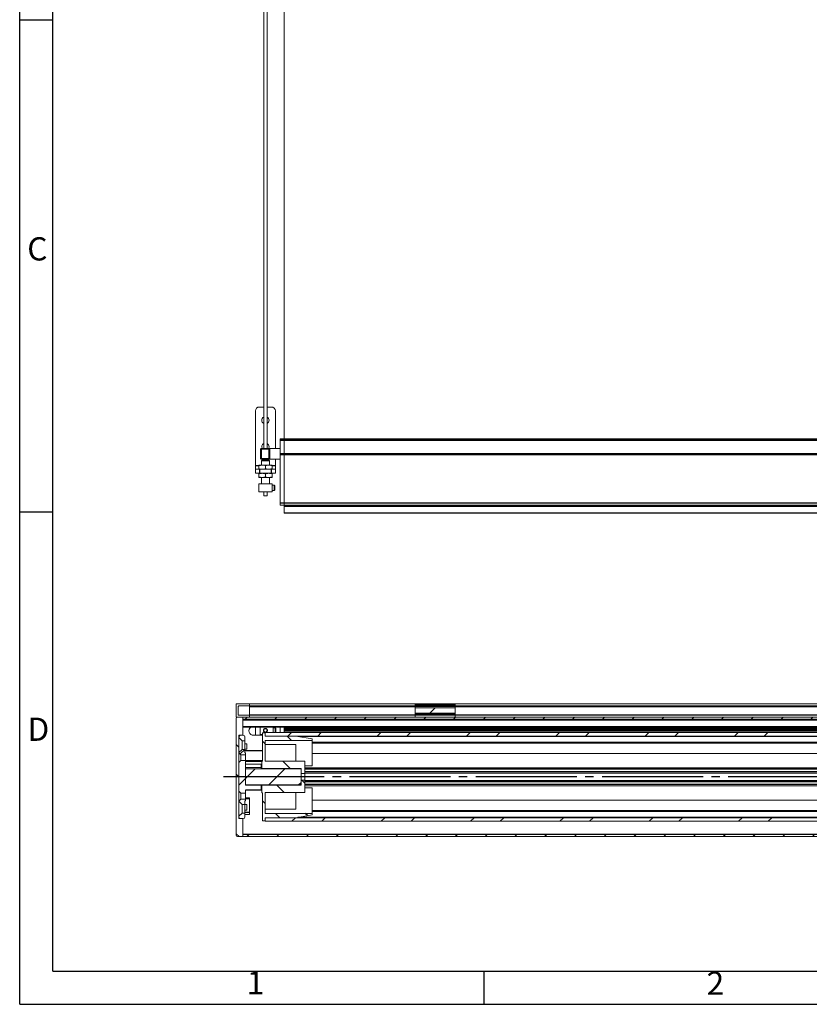
# Model space of a CAD drawing. Units: millimetres. Extents: x 0 to 420, y 0 to 309.
# Drawn here: x 0 to 119, y 0 to 148 of the extents above; entities that cross this region are included whole.
import ezdxf

# ---------------------------------------------------------------- set-up
doc = ezdxf.new("R2010")
doc.units = ezdxf.units.MM
doc.linetypes.add('SLD-Osa', pattern=[19.05, 15.24, -1.27, 1.27, -1.27])
doc.linetypes.add('SLD-Plná', pattern=[0])
doc.layers.add('OBRYS', color=7, linetype='SLD-Plná', lineweight=15)
for name, color, linetype in [('OSY', 1, 'SLD-Osa'), ('SRAFY', 2, 'Continuous'), ('TEXT', 40, 'SLD-Plná'), ('ČÁRY', 2, 'SLD-Plná')]:
    doc.layers.add(name, color=color, linetype=linetype)
doc.styles.add('SLDTEXTSTYLE0', font='TXT', dxfattribs={"width": 0.75})

msp = doc.modelspace()

# ---------------------------------------------------------------- hatches: boundary and pattern name
at = {"layer": 'SRAFY'}
h = msp.add_hatch(dxfattribs=at)
h.set_pattern_fill('ANSI32', color=256, angle=90, style=0)
edge = h.paths.add_edge_path(flags=0)
edge.add_line((32.67, 43.3), (34.67, 43.3))
edge.add_line((34.67, 43.3), (34.67, 43.6))
edge.add_line((34.67, 43.6), (33.05, 43.6))
edge.add_arc((33.05, 43.68), 0.08, 180, 270, ccw=False)
edge.add_line((32.97, 43.68), (32.97, 44.92))
edge.add_arc((33.05, 44.92), 0.08, 90, 180, ccw=False)
edge.add_line((33.05, 45), (34.67, 45))
edge.add_line((34.67, 45), (34.67, 45.3))
edge.add_line((34.67, 45.3), (32.67, 45.3))
edge.add_line((32.67, 45.3), (32.67, 43.3))
h = msp.add_hatch(dxfattribs=at)
h.set_pattern_fill('ANSI31', color=256, style=0)
h.paths.add_polyline_path([(59.67, 43.9), (65.67, 43.9), (65.67, 44.7), (59.67, 44.7)], flags=0)
h = msp.add_hatch(dxfattribs=at)
h.set_pattern_fill('ANSI32', color=256, angle=90, style=0)
edge = h.paths.add_edge_path(flags=0)
edge.add_line((33.67, 25.3), (33.67, 28))
edge.add_line((33.67, 28), (33.07, 28))
edge.add_line((33.07, 28), (33.07, 40.6))
edge.add_line((33.07, 40.6), (33.67, 40.6))
edge.add_line((33.67, 40.6), (33.67, 43.3))
edge.add_line((33.67, 43.3), (32.87, 43.3))
edge.add_arc((32.87, 43.1), 0.2, 90, 180)
edge.add_line((32.67, 43.1), (32.67, 25.5))
edge.add_arc((32.87, 25.5), 0.2, 180, 270)
edge.add_line((32.87, 25.3), (33.67, 25.3))
h = msp.add_hatch(dxfattribs=at)
h.set_pattern_fill('ANSI32', color=256, angle=90, style=0)
edge = h.paths.add_edge_path(flags=0)
edge.add_line((33.67, 25.3), (33.67, 28))
edge.add_line((33.67, 28), (33.07, 28))
edge.add_line((33.07, 28), (33.07, 40.6))
edge.add_line((33.07, 40.6), (33.67, 40.6))
edge.add_line((33.67, 40.6), (33.67, 43.3))
edge.add_line((33.67, 43.3), (32.87, 43.3))
edge.add_arc((32.87, 43.1), 0.2, 90, 180)
edge.add_line((32.67, 43.1), (32.67, 25.5))
edge.add_arc((32.87, 25.5), 0.2, 180, 270)
edge.add_line((32.87, 25.3), (33.67, 25.3))
h = msp.add_hatch(dxfattribs=at)
h.set_pattern_fill('ANSI31', color=256, style=0)
h.paths.add_polyline_path([(231.67, 43), (231.67, 43.3), (33.67, 43.3), (33.67, 43)], flags=0)
h = msp.add_hatch(dxfattribs=at)
h.set_pattern_fill('ANSI31', color=256, style=0)
edge = h.paths.add_edge_path(flags=0)
edge.add_line((33.73, 40.58), (33.31, 40.58))
edge.add_arc((33.31, 40.34), 0.24, 90, 180)
edge.add_line((33.07, 40.34), (33.07, 40.23))
edge.add_line((33.07, 40.23), (33.55, 39.75))
edge.add_line((33.55, 39.75), (33.97, 39.75))
edge.add_line((33.97, 39.75), (33.97, 40.34))
edge.add_arc((33.73, 40.34), 0.24, 0, 90)
h = msp.add_hatch(dxfattribs=at)
h.set_pattern_fill('ANSI31', color=256, angle=90, style=0)
h.paths.add_polyline_path([(37.05, 39.81), (44.13, 39.81), (44.13, 40.03), (41.65, 40.46), (37.05, 40.46), (37.05, 40.95), (36.65, 40.95), (36.65, 36.69), (36.55, 36.69), (36.55, 35.56), (42.45, 35.56), (42.45, 34.8), (43.01, 34.8), (43.01, 36.65), (37.05, 36.65)], flags=0)
h = msp.add_hatch(dxfattribs=at)
h.set_pattern_fill('ANSI32', color=256, style=0)
h.paths.add_polyline_path([(226.51, 40.46), (226.51, 41), (37.05, 41), (37.05, 40.46)], flags=0)
h = msp.add_hatch(dxfattribs=at)
h.set_pattern_fill('ANSI31', color=256, style=0)
h.paths.add_polyline_path([(225.47, 41.03), (225.47, 41.11), (39.87, 41.11), (39.87, 41.03)], flags=0)
h = msp.add_hatch(dxfattribs=at)
h.set_pattern_fill('ANSI31', color=256, style=0)
h.paths.add_polyline_path([(33.97, 38.45), (33.55, 38.45), (33.07, 37.97), (33.07, 37.94), (33.37, 37.64), (34.05, 37.64), (34.05, 37.9), (33.97, 37.9)], flags=0)
h = msp.add_hatch(dxfattribs=at)
h.set_pattern_fill('ANSI31', color=256, style=0)
h.paths.add_polyline_path([(36.45, 32.3), (36.45, 33.03), (34.05, 33.03), (34.05, 36.76), (33.37, 36.76), (33.07, 36.46), (33.07, 32.14), (33.37, 31.84), (34.05, 31.84), (34.05, 32.3)], flags=0)
h = msp.add_hatch(dxfattribs=at)
h.set_pattern_fill('ANSI31', color=256, style=0)
h.paths.add_polyline_path([(36.65, 35.5), (34.05, 35.5), (34.05, 33.1), (36.65, 33.1), (42.45, 33.1), (42.45, 35.5)], flags=0)
h = msp.add_hatch(dxfattribs=at)
h.set_pattern_fill('ANSI31', color=256, angle=90, style=0)
h.paths.add_polyline_path([(41.65, 28.14), (44.13, 28.58), (44.13, 28.79), (37.05, 28.79), (37.05, 31.95), (43.01, 31.95), (43.01, 33.8), (42.45, 33.8), (42.45, 33.04), (36.55, 33.04), (36.55, 31.91), (36.65, 31.91), (36.65, 27.65), (37.05, 27.65), (37.05, 28.14)], flags=0)
h = msp.add_hatch(dxfattribs=at)
h.set_pattern_fill('ANSI31', color=256, style=0)
h.paths.add_polyline_path([(33.55, 30.15), (33.97, 30.15), (33.97, 30.7), (34.05, 30.7), (34.05, 30.96), (33.37, 30.96), (33.07, 30.66), (33.07, 30.63)], flags=0)
h = msp.add_hatch(dxfattribs=at)
h.set_pattern_fill('ANSI31', color=256, style=0)
edge = h.paths.add_edge_path(flags=0)
edge.add_line((33.31, 28.02), (33.73, 28.02))
edge.add_arc((33.73, 28.26), 0.24, 270, 360)
edge.add_line((33.97, 28.26), (33.97, 28.85))
edge.add_line((33.97, 28.85), (33.55, 28.85))
edge.add_line((33.55, 28.85), (33.07, 28.37))
edge.add_line((33.07, 28.37), (33.07, 28.26))
edge.add_arc((33.31, 28.26), 0.24, 180, 270)
h = msp.add_hatch(dxfattribs=at)
h.set_pattern_fill('ANSI32', color=256, style=0)
h.paths.add_polyline_path([(37.05, 28.14), (37.05, 27.6), (226.51, 27.6), (226.51, 28.14)], flags=0)
h = msp.add_hatch(dxfattribs=at)
h.set_pattern_fill('ANSI31', color=256, style=0)
h.paths.add_polyline_path([(33.67, 25.32), (231.67, 25.32), (231.67, 25.62), (33.67, 25.62)], flags=0)
h = msp.add_hatch(dxfattribs=at)
h.set_pattern_fill('ANSI31', color=256, style=0)
h.paths.add_polyline_path([(33.67, 25.3), (231.67, 25.3), (231.67, 25.6), (33.67, 25.6)], flags=0)

# ---------------------------------------------------------------- linework, layer by layer
at = {"color": 7, "linetype": 'SLD-Plná'}
for p, q in [((39.27, 85.27), (39.87, 85.27)), ((39.27, 85.09), (39.87, 85.09)), ((39.87, 85.27), (225.47, 85.27)), ((39.87, 85.09), (225.47, 85.09)), ((36.43, 83.7), (36.33, 83.7)), ((36.43, 83.7), (36.43, 83.8)), ((37.61, 83.7), (36.43, 83.7)), ((36.43, 83.7), (36.43, 82.32)), ((37.61, 83.7), (37.61, 83.8)), ((37.61, 82.32), (37.61, 83.7)), ((37.71, 83.7), (37.61, 83.7)), ((36.43, 82.32), (36.33, 82.32)), ((36.43, 82.22), (36.43, 82.32)), ((36.43, 82.32), (37.61, 82.32)), ((37.61, 82.22), (37.61, 82.32)), ((37.71, 82.32), (37.61, 82.32)), ((39.27, 83.05), (39.87, 83.05)), ((39.27, 82.9), (39.87, 82.9)), ((39.87, 83.05), (225.47, 83.05)), ((39.87, 82.9), (225.47, 82.9)), ((35.57, 81.28), (36.07, 81.28)), ((36.17, 80.68), (36.17, 80.08)), ((37.97, 80.08), (37.97, 80.68)), ((38.07, 81.28), (38.57, 81.28)), ((39.27, 75.62), (39.87, 75.62)), ((39.87, 75.62), (225.47, 75.62)), ((39.87, 75.12), (225.47, 75.12)), ((39.87, 74.1), (225.47, 74.1)), ((34.67, 44.92), (59.67, 44.92)), ((65.67, 45.1), (59.67, 45.1)), ((65.67, 44.9), (59.67, 44.9)), ((65.67, 44.92), (199.67, 44.92)), ((34.67, 43.68), (59.67, 43.68)), ((65.67, 43.8), (59.67, 43.8)), ((65.67, 43.6), (59.67, 43.6)), ((65.67, 43.68), (199.67, 43.68)), ((228.01, 42.87), (33.67, 42.87)), ((228.01, 41.85), (33.67, 41.85)), ((39.87, 41.74), (225.47, 41.74)), ((39.87, 41.61), (225.47, 41.61)), ((225.47, 41.55), (39.87, 41.55)), ((225.47, 41.41), (39.87, 41.41)), ((36.65, 38.23), (33.97, 38.23)), ((36.65, 36.71), (34.05, 36.71)), ((220.69, 35.45), (43.01, 35.45)), ((220.69, 35.04), (43.01, 35.04)), ((220.69, 33.56), (43.01, 33.56)), ((220.69, 33.15), (43.01, 33.15)), ((36.55, 32.3), (34.05, 32.3)), ((34.67, 31), (34.05, 31)), ((34.67, 28.92), (33.97, 28.92)), ((231.67, 25.62), (33.67, 25.62))]:
    msp.add_line(p, q, dxfattribs=at)
at = {"layer": 'OBRYS'}
for p, q in [((36.82, 255.28), (36.82, 83.8)), ((37.32, 83.8), (37.32, 255.28)), ((39.87, 85.28), (39.87, 255.28)), ((35.57, 89.48), (35.57, 81.28)), ((36.17, 90.08), (36.82, 90.08)), ((37.32, 90.08), (37.97, 90.08)), ((38.57, 89.48), (38.57, 83.8)), ((39.27, 85.28), (39.87, 85.28)), ((39.27, 85.27), (39.27, 85.28)), ((39.27, 85.09), (39.27, 85.27)), ((39.27, 83.05), (39.27, 85.09)), ((225.47, 85.28), (39.87, 85.28)), ((39.87, 85.27), (39.87, 85.28)), ((39.87, 85.09), (39.87, 85.27)), ((39.87, 83.05), (39.87, 85.09)), ((36.33, 82.32), (36.33, 83.7)), ((36.43, 83.8), (37.61, 83.8)), ((39.27, 83.8), (37.71, 83.8)), ((37.71, 83.7), (37.71, 83.8)), ((37.71, 83.7), (37.71, 82.32)), ((37.61, 82.22), (36.43, 82.22)), ((36.57, 82.08), (36.47, 81.98)), ((36.47, 81.98), (36.47, 81.32)), ((37.67, 81.98), (36.47, 81.98)), ((36.57, 82.08), (37.57, 82.08)), ((36.82, 82.22), (36.82, 82.08)), ((37.32, 82.08), (37.32, 82.22)), ((37.67, 81.98), (37.57, 82.08)), ((37.67, 81.32), (37.67, 81.98)), ((37.71, 82.22), (37.71, 82.32)), ((37.71, 82.22), (39.27, 82.22)), ((38.57, 82.22), (38.57, 81.28)), ((39.27, 82.9), (39.27, 83.05)), ((39.27, 75.62), (39.27, 82.9)), ((39.87, 82.9), (39.87, 83.05)), ((39.87, 75.62), (39.87, 82.9)), ((35.57, 81.28), (35.57, 80.68)), ((35.57, 80.08), (35.57, 80.68)), ((35.57, 80.68), (36.17, 80.68)), ((36.57, 81.32), (36.07, 81.32)), ((36.07, 81.23), (36.07, 80.77)), ((36.17, 80.68), (37.97, 80.68)), ((37.57, 81.32), (36.57, 81.32)), ((37.07, 81.23), (37.07, 80.77)), ((38.07, 81.32), (37.57, 81.32)), ((37.97, 80.68), (38.57, 80.68)), ((38.07, 81.23), (38.07, 80.77)), ((38.57, 81.28), (38.57, 80.68)), ((38.57, 80.68), (38.57, 80.08)), ((36.17, 80.08), (35.57, 80.08)), ((36.07, 79.99), (36.07, 79.53)), ((36.07, 79.44), (36.57, 79.44)), ((36.17, 80.08), (37.97, 80.08)), ((36.47, 79.44), (36.47, 78.48)), ((36.57, 79.44), (37.57, 79.44)), ((37.07, 79.99), (37.07, 79.53)), ((37.57, 79.44), (38.07, 79.44)), ((37.67, 78.48), (37.67, 79.44)), ((38.57, 80.08), (37.97, 80.08)), ((38.07, 79.99), (38.07, 79.53)), ((36.07, 78.48), (36.07, 77.28)), ((36.07, 78.48), (38.07, 78.48)), ((36.07, 77.28), (38.07, 77.28)), ((36.82, 77.28), (36.82, 76.68)), ((37.32, 76.68), (37.32, 77.28)), ((38.07, 78.48), (38.07, 77.28)), ((38.38, 78.28), (38.07, 78.28)), ((38.07, 77.48), (38.38, 77.48)), ((38.47, 78.2), (38.38, 78.28)), ((38.38, 77.48), (38.38, 78.28)), ((38.38, 77.48), (38.47, 77.57)), ((38.47, 77.57), (38.47, 78.2)), ((36.82, 76.68), (37.32, 76.68)), ((39.27, 75.28), (39.27, 75.62)), ((39.27, 75.28), (39.87, 75.28)), ((39.87, 75.28), (39.87, 75.62)), ((39.87, 75.12), (39.87, 75.28)), ((39.87, 75.28), (225.47, 75.28)), ((39.87, 74.1), (39.87, 75.12)), ((39.87, 74.08), (39.87, 74.1)), ((39.87, 74.08), (225.47, 74.08)), ((32.67, 43.3), (32.67, 45.3)), ((32.67, 45.3), (34.67, 45.3)), ((32.97, 44.92), (32.97, 43.68)), ((34.67, 45), (33.05, 45)), ((34.67, 45.3), (34.67, 45)), ((34.67, 45.3), (59.67, 45.3)), ((34.67, 45), (59.67, 45)), ((34.67, 44.92), (34.67, 45)), ((34.67, 43.68), (34.67, 44.92)), ((65.67, 45.3), (59.67, 45.3)), ((59.67, 45.3), (59.67, 45.1)), ((59.67, 45.1), (59.67, 44.9)), ((59.67, 44.9), (59.67, 44.7)), ((59.67, 44.7), (65.67, 44.7)), ((59.67, 43.9), (59.67, 44.7)), ((65.67, 45.3), (65.67, 45.1)), ((65.67, 45.3), (199.67, 45.3)), ((65.67, 45.1), (65.67, 44.9)), ((65.67, 45), (199.67, 45)), ((65.67, 44.9), (65.67, 44.7)), ((65.67, 43.9), (65.67, 44.7)), ((34.67, 43.3), (32.67, 43.3)), ((32.67, 25.5), (32.67, 43.1)), ((32.87, 43.3), (33.67, 43.3)), ((33.05, 43.6), (34.67, 43.6)), ((33.67, 40.6), (33.67, 43.3)), ((33.67, 43.3), (33.67, 43)), ((33.67, 43.3), (231.67, 43.3)), ((34.67, 43.6), (34.67, 43.68)), ((34.67, 43.6), (34.67, 43.3)), ((34.67, 43.6), (59.67, 43.6)), ((65.67, 43.9), (59.67, 43.9)), ((59.67, 43.9), (59.67, 43.8)), ((59.67, 43.8), (59.67, 43.6)), ((59.67, 43.6), (59.67, 43.3)), ((65.67, 43.9), (65.67, 43.8)), ((65.67, 43.8), (65.67, 43.6)), ((65.67, 43.6), (65.67, 43.3)), ((65.67, 43.6), (199.67, 43.6)), ((231.67, 43), (33.67, 43)), ((33.67, 41.82), (228.01, 41.82)), ((35.57, 41.82), (35.57, 40.58)), ((36.25, 41.82), (36.25, 40.7)), ((38.25, 41.82), (38.25, 41)), ((38.56, 41.7), (38.25, 41.7)), ((38.65, 41.62), (38.56, 41.7)), ((38.56, 41.3), (38.56, 41.7)), ((38.57, 41.82), (38.57, 41.7)), ((38.65, 41.3), (38.65, 41.62)), ((39.27, 41), (39.27, 41.82)), ((39.87, 41.3), (39.87, 41.82)), ((39.87, 41.61), (225.47, 41.61)), ((225.47, 41.6), (39.87, 41.6)), ((33.07, 40.6), (33.67, 40.6)), ((33.07, 28), (33.07, 40.6)), ((33.07, 40.23), (33.07, 40.34)), ((33.55, 39.75), (33.07, 40.23)), ((33.31, 40.58), (33.73, 40.58)), ((33.67, 40.58), (33.67, 40.6)), ((33.97, 39.75), (33.97, 40.34)), ((35.27, 40.58), (36.65, 40.58)), ((36.25, 40.7), (36.65, 40.7)), ((36.65, 36.69), (36.65, 40.95)), ((36.65, 40.95), (37.05, 40.95)), ((226.51, 41), (37.05, 41)), ((37.05, 41), (37.05, 40.46)), ((37.05, 40.95), (37.05, 40.46)), ((37.05, 40.46), (41.65, 40.46)), ((226.51, 40.46), (37.05, 40.46)), ((37.27, 41.53), (37.27, 41.45)), ((37.27, 41.15), (37.27, 41.08)), ((38.56, 41), (38.56, 41.3)), ((38.65, 41), (38.65, 41.3)), ((225.47, 41.3), (39.87, 41.3)), ((39.87, 41.3), (39.87, 41.11)), ((39.87, 41.11), (225.47, 41.11)), ((39.87, 41.03), (39.87, 41.11)), ((39.87, 41.03), (225.47, 41.03)), ((39.87, 41), (39.87, 41.03)), ((44.13, 40.03), (41.65, 40.46)), ((221.72, 40.41), (41.97, 40.41)), ((33.97, 39.75), (33.55, 39.75)), ((33.55, 39.75), (33.55, 38.45)), ((33.97, 38.45), (33.97, 39.75)), ((34.27, 39.3), (33.97, 39.3)), ((34.27, 39.3), (33.97, 39.3)), ((34.27, 39.3), (34.27, 38.5)), ((37.05, 39.81), (37.05, 36.65)), ((37.05, 39.81), (44.13, 39.81)), ((41.67, 39.16), (37.05, 39.16)), ((41.67, 36.65), (41.67, 39.16)), ((44.13, 39.81), (44.13, 40.03)), ((44.13, 35.95), (44.13, 39.81)), ((219.57, 39.51), (44.13, 39.51)), ((219.57, 39.37), (44.13, 39.37)), ((33.07, 37.97), (33.55, 38.45)), ((33.07, 37.94), (33.07, 37.97)), ((33.37, 37.64), (33.07, 37.94)), ((34.05, 37.64), (33.37, 37.64)), ((33.37, 37.64), (33.37, 36.76)), ((33.55, 38.45), (33.97, 38.45)), ((33.97, 38.5), (34.27, 38.5)), ((33.97, 38.5), (34.27, 38.5)), ((33.97, 37.9), (33.97, 38.45)), ((33.97, 37.9), (34.05, 37.9)), ((34.05, 37.64), (34.05, 37.9)), ((34.05, 36.76), (34.05, 37.64)), ((219.57, 37.81), (44.13, 37.81)), ((33.07, 36.46), (33.37, 36.76)), ((33.07, 32.14), (33.07, 36.46)), ((33.37, 36.76), (34.05, 36.76)), ((34.05, 33.03), (34.05, 36.76)), ((34.05, 36.6), (36.55, 36.6)), ((34.05, 36.6), (36.55, 36.6)), ((36.45, 36.24), (34.05, 36.24)), ((36.45, 35.72), (34.05, 35.72)), ((36.45, 35.72), (36.45, 36.24)), ((36.45, 35.5), (36.45, 35.72)), ((36.55, 35.56), (36.55, 36.69)), ((36.55, 36.69), (36.65, 36.69)), ((37.05, 36.65), (43.01, 36.65)), ((43.01, 34.8), (43.01, 36.65)), ((44.13, 35.95), (43.01, 35.95)), ((220.69, 35.65), (43.01, 35.65)), ((34.05, 35.5), (36.65, 35.5)), ((34.05, 35.5), (34.05, 33.1)), ((42.45, 35.56), (36.55, 35.56)), ((36.55, 35.56), (36.55, 35.5)), ((42.45, 35.5), (36.65, 35.5)), ((42.45, 35.56), (42.45, 34.8)), ((42.45, 35.5), (42.45, 33.1)), ((43.01, 34.8), (42.45, 34.8)), ((43.01, 34.87), (220.69, 34.87)), ((43.01, 33.8), (43.01, 34.8)), ((36.65, 33.1), (34.05, 33.1)), ((36.45, 33.03), (34.05, 33.03)), ((36.45, 33.03), (36.45, 33.1)), ((36.45, 32.3), (36.45, 33.03)), ((36.55, 33.1), (36.55, 33.04)), ((36.55, 33.04), (42.45, 33.04)), ((36.55, 31.91), (36.55, 33.04)), ((36.65, 33.1), (42.45, 33.1)), ((42.45, 33.8), (43.01, 33.8)), ((42.45, 33.8), (42.45, 33.04)), ((43.01, 31.95), (43.01, 33.8)), ((220.69, 33.73), (43.01, 33.73)), ((220.69, 32.95), (43.01, 32.95)), ((33.37, 31.84), (33.07, 32.14)), ((34.05, 31.84), (33.37, 31.84)), ((33.37, 31.84), (33.37, 30.96)), ((36.45, 32.3), (34.05, 32.3)), ((34.05, 31.84), (34.05, 32.3)), ((34.05, 30.96), (34.05, 31.84)), ((36.65, 31.91), (36.55, 31.91)), ((36.65, 27.65), (36.65, 31.91)), ((43.01, 31.95), (37.05, 31.95)), ((37.05, 31.95), (37.05, 28.79)), ((41.67, 29.45), (41.67, 31.95)), ((43.01, 32.65), (44.13, 32.65)), ((44.13, 28.79), (44.13, 32.65)), ((33.07, 30.66), (33.37, 30.96)), ((33.07, 30.63), (33.07, 30.66)), ((33.55, 30.15), (33.07, 30.63)), ((33.37, 30.96), (34.05, 30.96)), ((33.97, 30.15), (33.55, 30.15)), ((33.55, 30.15), (33.55, 28.85)), ((34.05, 30.7), (33.97, 30.7)), ((33.97, 30.15), (33.97, 30.7)), ((33.97, 28.85), (33.97, 30.15)), ((34.27, 30.11), (33.97, 30.11)), ((34.27, 30.11), (33.97, 30.11)), ((34.67, 31.16), (34.05, 31.16)), ((34.05, 30.7), (34.05, 30.96)), ((34.27, 30.11), (34.27, 29.3)), ((34.67, 31.16), (34.67, 31)), ((34.67, 28.92), (34.67, 31)), ((219.57, 30.79), (44.13, 30.79)), ((33.07, 28.37), (33.55, 28.85)), ((33.07, 28.26), (33.07, 28.37)), ((33.55, 28.85), (33.97, 28.85)), ((33.97, 29.3), (34.27, 29.3)), ((33.97, 29.3), (34.27, 29.3)), ((33.97, 28.26), (33.97, 28.85)), ((33.97, 28.61), (34.67, 28.61)), ((34.67, 28.92), (34.67, 28.61)), ((41.67, 29.45), (37.05, 29.45)), ((44.13, 28.79), (37.05, 28.79)), ((41.65, 28.14), (44.13, 28.58)), ((219.57, 29.24), (44.13, 29.24)), ((219.57, 29.09), (44.13, 29.09)), ((44.13, 28.58), (44.13, 28.79)), ((33.67, 28), (33.07, 28)), ((33.73, 28.02), (33.31, 28.02)), ((33.67, 28), (33.67, 28.02)), ((33.67, 25.3), (33.67, 28)), ((37.05, 27.65), (36.65, 27.65)), ((41.65, 28.14), (37.05, 28.14)), ((37.05, 28.14), (37.05, 27.65)), ((37.05, 28.14), (226.51, 28.14)), ((37.05, 28.14), (37.05, 27.6)), ((37.05, 27.6), (226.51, 27.6)), ((221.72, 28.2), (41.97, 28.2)), ((33.67, 25.3), (32.87, 25.3)), ((33.67, 25.62), (231.67, 25.62)), ((33.67, 25.32), (33.67, 25.62)), ((33.67, 25.6), (231.67, 25.6)), ((33.67, 25.3), (33.67, 25.6)), ((231.67, 25.32), (33.67, 25.32)), ((231.67, 25.3), (33.67, 25.3)), ((33.67, 25.3), (33.67, 25.29)), ((231.67, 25.29), (33.67, 25.29))]:
    msp.add_line(p, q, dxfattribs=at)
at = {"layer": 'OBRYS', "flags": 128}
msp.add_lwpolyline([(37.54, 83.8), (37.58, 83.88), (37.62, 84.08)], dxfattribs=at)
at = {"layer": 'OBRYS'}
msp.add_circle((37.07, 41.3), 0.25, dxfattribs=at)
for centre, radius, start, end in [((36.17, 89.48), 0.6, 90, 180), ((37.97, 89.48), 0.6, 0, 90), ((37.07, 88.08), 0.55, 117.0357, 242.9643), ((37.07, 88.08), 0.55, 0, 62.9643), ((37.07, 88.08), 0.55, 297.0357, 0), ((36.43, 83.7), 0.1, 90, 180), ((37.07, 84.08), 0.55, 117.0357, 211.1884), ((37.07, 84.08), 0.55, 0, 62.9643), ((37.61, 83.7), 0.1, 0, 90), ((36.43, 82.32), 0.1, 180, 270), ((37.61, 82.32), 0.1, 270, 0), ((33.05, 44.92), 0.08, 90, 180), ((32.87, 43.1), 0.2, 90, 180), ((33.05, 43.68), 0.08, 180, 270), ((35.27, 41.27), 0.695, 127.6616, 270), ((33.31, 40.34), 0.24, 90, 180), ((33.73, 40.34), 0.24, 0, 90), ((33.31, 28.26), 0.24, 180, 270), ((33.73, 28.26), 0.24, 270, 360), ((32.87, 25.5), 0.2, 180, 270)]:
    msp.add_arc(centre, radius, start, end, dxfattribs=at)
for points, knots in [([(37.61, 83.8), (37.61, 83.8), (37.61, 83.8), (37.65, 83.8), (37.69, 83.8), (37.71, 83.8), (37.71, 83.8)], [0, 0, 0, 0, 0.04956, 0.717921, 0.994107, 1, 1, 1, 1]), ([(37.71, 82.22), (37.71, 82.22), (37.69, 82.22), (37.65, 82.22), (37.61, 82.22), (37.61, 82.22), (37.61, 82.22)], [0, 0, 0, 0, 0.005893, 0.282079, 0.95044, 1, 1, 1, 1]), ([(36.07, 81.23), (36.11, 81.25), (36.19, 81.27), (36.33, 81.3), (36.46, 81.32), (36.54, 81.32), (36.57, 81.32)], [0, 0, 0, 0, 0.247292, 0.49541, 0.873284, 1, 1, 1, 1]), ([(36.07, 81.23), (36.07, 81.24), (36.07, 81.25), (36.07, 81.27), (36.07, 81.29), (36.07, 81.31), (36.07, 81.32), (36.07, 81.32), (36.07, 81.32)], [0, 0, 0, 0, 0.128544, 0.257186, 0.441523, 0.626324, 0.812815, 1, 1, 1, 1]), ([(36.07, 80.77), (36.11, 80.76), (36.19, 80.73), (36.33, 80.7), (36.46, 80.68), (36.54, 80.68), (36.57, 80.68)], [0, 0, 0, 0, 0.247292, 0.49541, 0.873284, 1, 1, 1, 1]), ([(36.07, 80.77), (36.07, 80.76), (36.07, 80.75), (36.07, 80.73), (36.07, 80.71), (36.07, 80.69), (36.07, 80.68), (36.07, 80.68), (36.07, 80.68)], [0, 0, 0, 0, 0.128544, 0.257186, 0.441523, 0.626324, 0.812815, 1, 1, 1, 1]), ([(36.57, 81.32), (36.58, 81.32), (36.62, 81.32), (36.7, 81.32), (36.79, 81.3), (36.91, 81.28), (37, 81.25), (37.07, 81.23)], [0, 0, 0, 0, 0.07003, 0.25705, 0.444767, 0.629453, 1, 1, 1, 1]), ([(36.57, 80.68), (36.58, 80.68), (36.62, 80.68), (36.7, 80.69), (36.79, 80.7), (36.91, 80.72), (37, 80.75), (37.07, 80.77)], [0, 0, 0, 0, 0.07003, 0.25705, 0.444767, 0.629453, 1, 1, 1, 1]), ([(37.07, 81.23), (37.11, 81.25), (37.19, 81.27), (37.31, 81.3), (37.44, 81.32), (37.52, 81.32), (37.57, 81.32)], [0, 0, 0, 0, 0.247269, 0.495363, 0.746874, 1, 1, 1, 1]), ([(37.07, 80.77), (37.11, 80.76), (37.19, 80.73), (37.31, 80.7), (37.44, 80.69), (37.52, 80.68), (37.57, 80.68)], [0, 0, 0, 0, 0.2472686, 0.4953626, 0.746874, 1, 1, 1, 1]), ([(37.57, 81.32), (37.58, 81.32), (37.63, 81.32), (37.72, 81.31), (37.83, 81.3), (37.95, 81.27), (38.03, 81.24), (38.07, 81.23)], [0, 0, 0, 0, 0.070028, 0.299792, 0.530817, 0.765019, 1, 1, 1, 1]), ([(37.57, 80.68), (37.58, 80.68), (37.63, 80.68), (37.72, 80.69), (37.83, 80.71), (37.95, 80.73), (38.03, 80.76), (38.07, 80.77)], [0, 0, 0, 0, 0.070028, 0.299792, 0.530817, 0.765019, 1, 1, 1, 1]), ([(38.07, 81.23), (38.07, 81.24), (38.07, 81.25), (38.07, 81.27), (38.07, 81.29), (38.07, 81.31), (38.07, 81.32), (38.07, 81.32), (38.07, 81.32)], [0, 0, 0, 0, 0.128544, 0.257186, 0.441523, 0.626324, 0.812815, 1, 1, 1, 1]), ([(38.07, 80.77), (38.07, 80.76), (38.07, 80.75), (38.07, 80.73), (38.07, 80.71), (38.07, 80.69), (38.07, 80.68), (38.07, 80.68), (38.07, 80.68)], [0, 0, 0, 0, 0.128544, 0.257186, 0.441523, 0.626324, 0.812815, 1, 1, 1, 1]), ([(36.07, 79.99), (36.11, 80.01), (36.19, 80.03), (36.33, 80.06), (36.46, 80.08), (36.54, 80.08), (36.57, 80.08)], [0, 0, 0, 0, 0.247292, 0.49541, 0.873284, 1, 1, 1, 1]), ([(36.07, 79.99), (36.07, 80), (36.07, 80.01), (36.07, 80.03), (36.07, 80.05), (36.07, 80.07), (36.07, 80.08), (36.07, 80.08), (36.07, 80.08)], [0, 0, 0, 0, 0.128544, 0.257186, 0.441523, 0.626324, 0.812815, 1, 1, 1, 1]), ([(36.07, 79.53), (36.11, 79.52), (36.19, 79.49), (36.33, 79.46), (36.46, 79.44), (36.54, 79.44), (36.57, 79.44)], [0, 0, 0, 0, 0.247292, 0.49541, 0.873284, 1, 1, 1, 1]), ([(36.07, 79.53), (36.07, 79.52), (36.07, 79.51), (36.07, 79.49), (36.07, 79.47), (36.07, 79.45), (36.07, 79.44), (36.07, 79.44), (36.07, 79.44)], [0, 0, 0, 0, 0.128544, 0.257186, 0.441523, 0.626324, 0.812815, 1, 1, 1, 1]), ([(36.57, 80.08), (36.58, 80.08), (36.62, 80.08), (36.7, 80.08), (36.79, 80.06), (36.91, 80.04), (37, 80.01), (37.07, 79.99)], [0, 0, 0, 0, 0.07003, 0.25705, 0.444767, 0.629453, 1, 1, 1, 1]), ([(36.57, 79.44), (36.58, 79.44), (36.62, 79.44), (36.7, 79.45), (36.79, 79.46), (36.91, 79.48), (37, 79.51), (37.07, 79.53)], [0, 0, 0, 0, 0.07003, 0.25705, 0.444767, 0.629453, 1, 1, 1, 1]), ([(37.07, 79.99), (37.11, 80.01), (37.19, 80.03), (37.31, 80.06), (37.44, 80.08), (37.52, 80.08), (37.57, 80.08)], [0, 0, 0, 0, 0.247269, 0.495363, 0.746874, 1, 1, 1, 1]), ([(37.07, 79.53), (37.11, 79.52), (37.19, 79.49), (37.31, 79.46), (37.44, 79.45), (37.52, 79.44), (37.57, 79.44)], [0, 0, 0, 0, 0.247269, 0.495363, 0.746874, 1, 1, 1, 1]), ([(37.57, 80.08), (37.58, 80.08), (37.63, 80.08), (37.72, 80.07), (37.83, 80.06), (37.95, 80.03), (38.03, 80), (38.07, 79.99)], [0, 0, 0, 0, 0.070028, 0.299792, 0.530817, 0.765019, 1, 1, 1, 1]), ([(37.57, 79.44), (37.58, 79.44), (37.63, 79.44), (37.72, 79.45), (37.83, 79.47), (37.95, 79.49), (38.03, 79.52), (38.07, 79.53)], [0, 0, 0, 0, 0.070028, 0.299792, 0.530817, 0.765019, 1, 1, 1, 1]), ([(38.07, 79.99), (38.07, 80), (38.07, 80.01), (38.07, 80.03), (38.07, 80.05), (38.07, 80.07), (38.07, 80.08), (38.07, 80.08), (38.07, 80.08)], [0, 0, 0, 0, 0.128544, 0.257186, 0.441523, 0.626324, 0.812815, 1, 1, 1, 1]), ([(38.07, 79.53), (38.07, 79.52), (38.07, 79.51), (38.07, 79.49), (38.07, 79.47), (38.07, 79.45), (38.07, 79.44), (38.07, 79.44), (38.07, 79.44)], [0, 0, 0, 0, 0.128544, 0.257186, 0.441523, 0.626324, 0.812815, 1, 1, 1, 1]), ([(37.07, 41), (37.1, 41), (37.16, 41.01), (37.24, 41.05), (37.31, 41.12), (37.36, 41.22), (37.37, 41.32), (37.35, 41.41), (37.3, 41.49), (37.23, 41.56), (37.14, 41.6), (37.04, 41.61), (36.95, 41.58), (36.87, 41.53), (36.8, 41.46), (36.77, 41.36), (36.76, 41.26), (36.79, 41.17), (36.84, 41.09), (36.92, 41.03), (37, 41), (37.05, 41), (37.07, 41)], [0, 0, 0, 0, 0.04896, 0.097756, 0.150587, 0.206915, 0.259196, 0.306959, 0.355417, 0.408475, 0.464832, 0.516664, 0.562877, 0.611271, 0.665757, 0.721611, 0.772322, 0.819727, 0.86919, 0.923589, 0.979571, 1, 1, 1, 1])]:
    msp.add_open_spline(points, degree=3, knots=knots, dxfattribs=at)
at = {"layer": 'OSY'}
msp.add_line((236.43, 34.3), (30.72, 34.3), dxfattribs=at)
at = {"layer": 'ČÁRY'}
for p, q in [((0, 0), (0, 297)), ((5.01, 5), (5.01, 292)), ((5.01, 148.4), (0, 148.4)), ((5.01, 74.2), (0, 74.2)), ((5.01, 5), (414.99, 5)), ((70, 5), (70, 0)), ((0, 0), (420, 0))]:
    msp.add_line(p, q, dxfattribs=at)

# ---------------------------------------------------------------- texts
at = {"layer": 'TEXT', "char_height": 3.5, "attachment_point": 1, "style": 'SLDTEXTSTYLE0'}
for s, insert in [('C', (1.14, 115.68)), ('D', (1.17, 43.23)), ('1', (34.24, 4.98)), ('2', (103.62, 4.93))]:
    msp.add_mtext(s, dxfattribs=dict(at, insert=insert))

doc.saveas('drawing.dxf')
